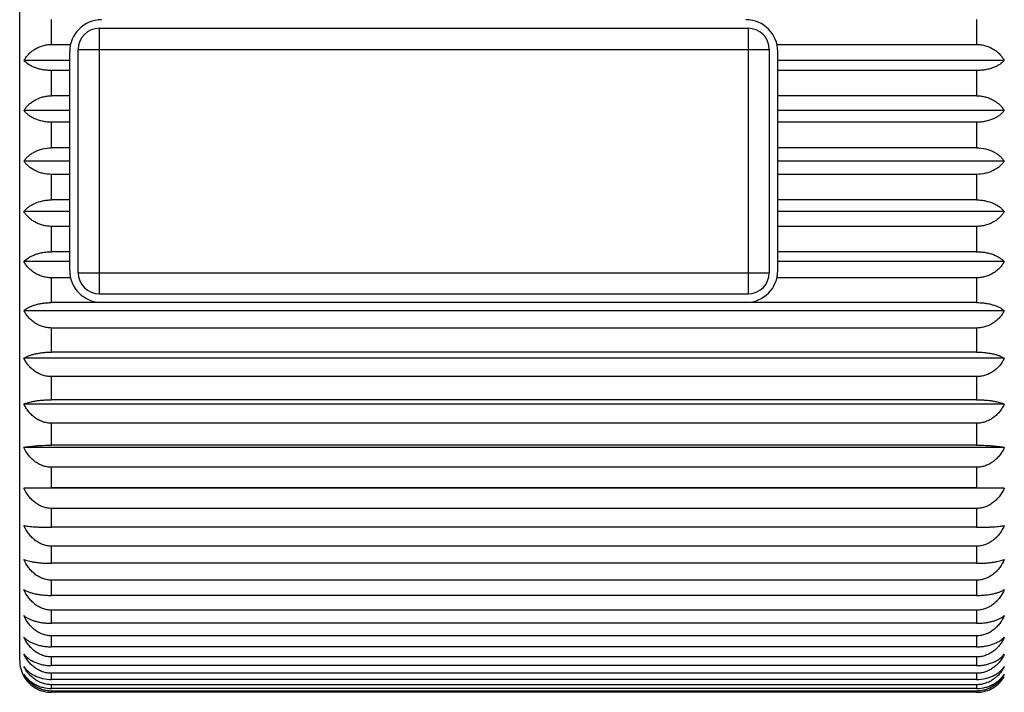
# Model space of a CAD drawing. Units: inches. Extents: x 0 to 11, y 0 to 8.5.
# Drawn here: x 5.9 to 6.4, y 6.3 to 6.6 of the extents above; entities that cross this region are included whole.
import ezdxf

# ---------------------------------------------------------------- set-up
doc = ezdxf.new("R2010")
doc.units = ezdxf.units.IN
doc.header["$LTSCALE"] = 0.605
doc.header["$MEASUREMENT"] = 0
doc.layers.add('ALL_ASSEMBLY_MEMBERS', color=7, linetype='CONTINUOUS')

msp = doc.modelspace()

# ---------------------------------------------------------------- linework, layer by layer
at = {"layer": 'ALL_ASSEMBLY_MEMBERS', "color": 7, "linetype": 'CONTINUOUS'}
for p, q in [((5.8967241302, 6.3200543056), (5.8967241302, 6.7900543051)), ((5.9117241302, 6.60994155), (5.9117241302, 6.6216219155)), ((6.3467241302, 6.6216219155), (6.3467241302, 6.60994155)), ((5.9342241302, 6.4925543053), (5.9342241302, 6.6175543053)), ((5.9342241302, 6.6175543053), (6.2392241302, 6.6175543053)), ((6.2392241302, 6.6175543053), (6.2392241302, 6.4925543053)), ((5.9117241302, 6.60994155), (5.9206115817, 6.60994155)), ((5.9242241302, 6.5025543053), (5.9242241302, 6.6075543053)), ((5.9242241302, 6.6075543053), (6.2492241302, 6.6075543053)), ((6.2492241302, 6.6075543053), (6.2492241302, 6.5025543053)), ((6.2528366786, 6.60994155), (6.3467241302, 6.60994155)), ((5.9202241302, 6.5035543053), (5.9202241302, 6.6065543053)), ((6.2532241302, 6.5035543053), (6.2532241302, 6.6065543053)), ((5.9202241302, 6.6023585196), (5.8987184295, 6.6023585196)), ((6.3597298308, 6.6023585196), (6.2532241302, 6.6023585196)), ((5.9117241302, 6.5857708362), (5.9117241302, 6.597681734)), ((5.9202241302, 6.597681734), (5.9117241302, 6.597681734)), ((6.3467241302, 6.597681734), (6.2532241302, 6.597681734)), ((6.3467241302, 6.597681734), (6.3467241302, 6.5857708362)), ((5.9202241302, 6.5857708362), (5.9117241302, 6.5857708362)), ((6.3467241302, 6.5857708362), (6.2532241302, 6.5857708362)), ((5.9202241302, 6.5788208549), (5.8987184295, 6.5788208549)), ((6.3597298308, 6.5788208549), (6.2532241302, 6.5788208549)), ((5.9117241302, 6.5613043053), (5.9117241302, 6.5733310271)), ((5.9202241302, 6.5733310271), (5.9117241302, 6.5733310271)), ((6.3467241302, 6.5733310271), (6.2532241302, 6.5733310271)), ((6.3467241302, 6.5733310271), (6.3467241302, 6.5613043053)), ((5.9202241302, 6.5613043053), (5.9117241302, 6.5613043053)), ((6.3467241302, 6.5613043053), (6.2532241302, 6.5613043053)), ((5.9202241302, 6.5550543053), (5.8987184295, 6.5550543053)), ((6.3597298308, 6.5550543053), (6.2532241302, 6.5550543053)), ((5.9117241302, 6.5367775836), (5.9117241302, 6.5488043053)), ((5.9202241302, 6.5488043053), (5.9117241302, 6.5488043053)), ((6.3467241302, 6.5488043053), (6.2532241302, 6.5488043053)), ((6.3467241302, 6.5488043053), (6.3467241302, 6.5367775836)), ((5.9202241302, 6.5367775836), (5.9117241302, 6.5367775836)), ((6.3467241302, 6.5367775836), (6.2532241302, 6.5367775836)), ((5.9202241302, 6.5312877558), (5.8987184295, 6.5312877558)), ((6.3597298308, 6.5312877558), (6.2532241302, 6.5312877558)), ((5.9117241302, 6.5124268767), (5.9117241302, 6.5243377745)), ((5.9202241302, 6.5243377745), (5.9117241302, 6.5243377745)), ((6.3467241302, 6.5243377745), (6.2532241302, 6.5243377745)), ((6.3467241302, 6.5243377745), (6.3467241302, 6.5124268767)), ((5.9202241302, 6.5124268767), (5.9117241302, 6.5124268767)), ((6.3467241302, 6.5124268767), (6.2532241302, 6.5124268767)), ((5.9202241302, 6.5077500911), (5.8987184295, 6.5077500911)), ((6.3597298308, 6.5077500911), (6.2532241302, 6.5077500911)), ((5.9242241302, 6.5025543053), (6.2492241302, 6.5025543053)), ((5.9117241302, 6.4884866952), (5.9117241302, 6.5001670606)), ((5.9206115817, 6.5001670606), (5.9117241302, 6.5001670606)), ((6.3467241302, 6.5001670606), (6.2528366786, 6.5001670606)), ((6.3467241302, 6.5001670606), (6.3467241302, 6.4884866952)), ((5.9342241302, 6.4925543053), (6.2392241302, 6.4925543053)), ((5.9352241302, 6.4885017193), (5.9117241302, 6.4884866952)), ((6.2382241302, 6.4885017193), (5.9352241302, 6.4885017193)), ((6.3467241302, 6.4884866952), (6.2382241302, 6.4885017193)), ((6.3597298308, 6.4846679919), (5.8987184295, 6.4846679919)), ((5.9117241302, 6.4651875961), (5.9117241302, 6.476524941)), ((6.3467241302, 6.476524941), (5.9117241302, 6.476524941)), ((6.3467241302, 6.476524941), (6.3467241302, 6.4651875961)), ((6.3467241302, 6.4651875961), (5.9117241302, 6.4651875961)), ((6.3597298308, 6.4622637513), (5.8987184295, 6.4622637513)), ((5.9117241302, 6.4427539627), (5.9117241302, 6.453639102)), ((6.3467241302, 6.453639102), (5.9117241302, 6.453639102)), ((6.3467241302, 6.453639102), (6.3467241302, 6.4427539627)), ((6.3597298308, 6.4407531345), (5.8987184295, 6.4407531345)), ((6.3467241302, 6.4427539627), (5.9117241302, 6.4427539627)), ((5.9117241302, 6.4214018429), (5.9117241302, 6.4317299469)), ((6.3467241302, 6.4317299469), (5.9117241302, 6.4317299469)), ((6.3467241302, 6.4317299469), (6.3467241302, 6.4214018429)), ((6.3597298308, 6.4203433004), (5.8987184295, 6.4203433004)), ((6.3467241302, 6.4214018429), (5.9117241302, 6.4214018429)), ((5.9117241302, 6.4013368694), (5.9117241302, 6.4110084727)), ((6.3467241302, 6.4110084727), (5.9117241302, 6.4110084727)), ((6.3467241302, 6.4110084727), (6.3467241302, 6.4013368694)), ((5.8987184295, 6.401230807), (5.9117241302, 6.4013368694)), ((6.3597298308, 6.401230807), (5.8987184295, 6.401230807)), ((6.3467241302, 6.4013368694), (5.9117241302, 6.4013368694)), ((6.3467241302, 6.4013368694), (6.3597298308, 6.401230807)), ((5.9117241302, 6.3827522788), (5.9117241302, 6.3916742387)), ((6.3467241302, 6.3916742387), (5.9117241302, 6.3916742387)), ((6.3467241302, 6.3916742387), (6.3467241302, 6.3827522788)), ((6.3467241302, 6.3827522788), (5.9117241302, 6.3827522788)), ((5.9117241302, 6.3658270509), (5.9117241302, 6.373913444)), ((6.3467241302, 6.373913444), (5.9117241302, 6.373913444)), ((6.3467241302, 6.373913444), (6.3467241302, 6.3658270509)), ((6.3467241302, 6.3658270509), (5.9117241302, 6.3658270509)), ((5.9117241302, 6.3507241849), (5.9117241302, 6.3578971349)), ((6.3467241302, 6.3578971349), (5.9117241302, 6.3578971349)), ((6.3467241302, 6.3578971349), (6.3467241302, 6.3507241849)), ((6.3467241302, 6.3507241849), (5.9117241302, 6.3507241849)), ((5.9117241302, 6.3375891297), (5.9117241302, 6.343779557)), ((6.3467241302, 6.343779557), (5.9117241302, 6.343779557)), ((6.3467241302, 6.343779557), (6.3467241302, 6.3375891297)), ((6.3467241302, 6.3375891297), (5.9117241302, 6.3375891297)), ((5.9117241302, 6.326548383), (5.9117241302, 6.3316966705)), ((6.3467241302, 6.3316966705), (5.9117241302, 6.3316966705)), ((6.3467241302, 6.3316966705), (6.3467241302, 6.326548383)), ((6.3467241302, 6.326548383), (5.9117241302, 6.326548383)), ((5.9117241302, 6.3177082733), (5.9117241302, 6.3217648401)), ((6.3467241302, 6.3217648401), (5.9117241302, 6.3217648401)), ((6.3467241302, 6.3217648401), (6.3467241302, 6.3177082733)), ((6.3467241302, 6.3177082733), (5.9117241302, 6.3177082733)), ((5.9117241302, 6.3111539356), (5.9117241302, 6.3140797148)), ((6.3467241302, 6.3140797148), (5.9117241302, 6.3140797148)), ((6.3467241302, 6.3111539356), (5.9117241302, 6.3111539356)), ((6.3467241302, 6.3140797148), (6.3467241302, 6.3111539356)), ((5.9117241302, 6.3069484918), (5.9117241302, 6.3087153066)), ((6.3467241302, 6.3087153066), (5.9117241302, 6.3087153066)), ((6.3467241302, 6.3069484918), (5.9117241302, 6.3069484918)), ((6.3467241302, 6.3087153066), (6.3467241302, 6.3069484918)), ((6.3467241294, 6.3051324426), (5.9117240999, 6.3051324426)), ((5.9117241302, 6.3051324426), (5.9117241302, 6.3057232775)), ((6.3467241302, 6.3057232775), (5.9117241302, 6.3057232775)), ((6.3467241302, 6.3057232775), (6.3467241302, 6.3051324426))]:
    msp.add_line(p, q, dxfattribs=at)
for centre, radius, start, end in [((5.9352241302, 6.6065543053), 0.015, 90, 180), ((6.2382241302, 6.6065543053), 0.015, 0, 90), ((5.9342241302, 6.6075543053), 0.01, 90, 180), ((6.2392241302, 6.6075543053), 0.01, 0, 90), ((5.9352241302, 6.5035543053), 0.015, 180, 270), ((5.9342241302, 6.5025543053), 0.01, 180, 270), ((6.2382241302, 6.5035543053), 0.015, 270, 360), ((6.2392241302, 6.5025543053), 0.01, 270, 360), ((5.9117241302, 6.3200543053), 0.015, 180, 209.8827588896), ((5.9114893226, 6.3199192823), 0.0147291388, 209.8824327655, 214.3442613553), ((6.3469678568, 6.3199135461), 0.0147185476, 321.2913374137, 330.1196299474), ((6.3469627945, 6.3199169688), 0.0147246421, 321.2932666127, 330.1178954962), ((6.346717546, 6.3205008215), 0.0153683804, 270.0246628419, 277.0987098758)]:
    msp.add_arc(centre, radius, start, end, dxfattribs=at)
for points, knots in [([(5.8987184295, 6.6023585196), (5.8990099376, 6.6028749863), (5.8996634046, 6.6038881239), (5.9008359619, 6.6052985691), (5.9022156319, 6.6065901268), (5.9037997567, 6.6077281254), (5.9055755949, 6.6086758814), (5.9071860974, 6.6092690936), (5.9085398903, 6.6096133235), (5.9099388628, 6.609864468), (5.9110099353, 6.60994155), (5.9117241302, 6.60994155)], [0, 0, 0, 0, 0.112807808, 0.2286917747, 0.3480543095, 0.4713113154, 0.5986438127, 0.7298022606, 0.7966429513, 0.8641497302, 1, 1, 1, 1]), ([(6.3467241302, 6.60994155), (6.3474383049, 6.60994155), (6.3485093299, 6.6098645032), (6.349908223, 6.6096133483), (6.3512619358, 6.6092691738), (6.3528724171, 6.6086759751), (6.3546482947, 6.6077282494), (6.3562325147, 6.6065902417), (6.3576122331, 6.6052986389), (6.3587848291, 6.603888156), (6.3594383172, 6.602874996), (6.3597298308, 6.6023585196)], [0, 0, 0, 0, 0.1358464419, 0.2033473941, 0.2701832268, 0.4013350991, 0.5286742527, 0.6519353938, 0.7713025262, 0.8871900916, 1, 1, 1, 1]), ([(5.9117241302, 6.597681734), (5.911011095, 6.597681734), (5.9096013348, 6.5977436738), (5.9075443059, 6.5980163259), (5.9056089687, 6.5984534001), (5.9038376762, 6.5990324568), (5.902254269, 6.5997293973), (5.9004893285, 6.6007408559), (5.8993449349, 6.6016739444), (5.8987184295, 6.6023585196)], [0, 0, 0, 0, 0.1508483708, 0.2980779637, 0.4384385565, 0.5699849748, 0.6917580611, 0.8036776919, 1, 1, 1, 1]), ([(6.3597298308, 6.6023585196), (6.3591033522, 6.6016739736), (6.3579590277, 6.6007409217), (6.3561941831, 6.5997295102), (6.3546109017, 6.5990325733), (6.3528396605, 6.5984534926), (6.3509042596, 6.5980163701), (6.3488470753, 6.5977437118), (6.3474371999, 6.597681734), (6.3467241302, 6.597681734)], [0, 0, 0, 0, 0.1963139313, 0.3082259918, 0.429992595, 0.5615286293, 0.7018973159, 0.8491443044, 1, 1, 1, 1]), ([(5.8987184295, 6.5788208549), (5.899011324, 6.5792964571), (5.8996688978, 6.5802296669), (5.9008429093, 6.581522234), (5.9022236947, 6.5827052506), (5.9038081555, 6.5837469751), (5.9055835832, 6.5846139673), (5.9075255874, 6.5852689189), (5.9095912769, 6.5856777409), (5.9110102264, 6.5857708362), (5.9117241302, 6.5857708362)], [0, 0, 0, 0, 0.1088904797, 0.2219025397, 0.3395784522, 0.4624142446, 0.5905821311, 0.7237128284, 0.8608244553, 1, 1, 1, 1]), ([(6.3467241302, 6.5857708362), (6.3474380138, 6.5857708362), (6.3488568893, 6.5856777708), (6.3509224719, 6.5852689697), (6.3528644301, 6.5846140558), (6.3546398955, 6.5837470878), (6.3562244505, 6.582705357), (6.3576052856, 6.5815222983), (6.3587793358, 6.5802296964), (6.3594369307, 6.579296466), (6.3597298308, 6.5788208549)], [0, 0, 0, 0, 0.1391716318, 0.2762724204, 0.4093965252, 0.537571289, 0.6604113945, 0.778091882, 0.8911074729, 1, 1, 1, 1]), ([(5.9117241302, 6.5733310271), (5.9110108332, 6.5733310271), (5.9095979205, 6.5734040539), (5.9069149577, 6.573821976), (5.9044210755, 6.5746138643), (5.9022436019, 6.5757408132), (5.9008613263, 6.5766729399), (5.8996846992, 6.5776924605), (5.8990155709, 6.5784397269), (5.8987184295, 6.5788208549)], [0, 0, 0, 0, 0.1468056945, 0.2905101938, 0.5582477229, 0.6803335282, 0.794239275, 0.9005364514, 1, 1, 1, 1]), ([(6.3597298308, 6.5788208549), (6.3594326985, 6.5784397386), (6.3587636035, 6.5776924992), (6.3575870412, 6.5766730235), (6.3562048482, 6.5757409442), (6.3540274765, 6.5746139674), (6.3515335611, 6.5738220175), (6.3488504897, 6.5734040981), (6.3474374618, 6.5733310271), (6.3467241302, 6.5733310271)], [0, 0, 0, 0, 0.0994605134, 0.2057521305, 0.3196503171, 0.4417299901, 0.7094656322, 0.8531871387, 1, 1, 1, 1]), ([(5.8987184295, 6.5550543053), (5.8990131538, 6.5554846782), (5.8996758891, 6.5563290928), (5.9008513282, 6.5574909571), (5.9022330111, 6.5585537374), (5.9038173707, 6.5594889764), (5.9055922377, 6.560267025), (5.9082124352, 6.5610606478), (5.9103122005, 6.5613043053), (5.9117241302, 6.5613043053)], [0, 0, 0, 0, 0.104457694, 0.2142875847, 0.3301630679, 0.4526375003, 0.5818416691, 0.7172500299, 1, 1, 1, 1]), ([(6.3467241302, 6.5613043053), (6.3481359846, 6.5613043053), (6.3502356429, 6.5610606867), (6.3528557763, 6.5602671032), (6.3546306801, 6.5594890778), (6.3562151324, 6.558553834), (6.3575968664, 6.5574910152), (6.3587723443, 6.5563291195), (6.3594351008, 6.5554846865), (6.3597298308, 6.5550543053)], [0, 0, 0, 0, 0.2827348989, 0.4181366497, 0.5473479527, 0.6698269093, 0.7857069542, 0.8955403098, 1, 1, 1, 1]), ([(5.9117241302, 6.5488043053), (5.9103122944, 6.5488043053), (5.9082126403, 6.5490479369), (5.9055924934, 6.5498414975), (5.9038175665, 6.5506195403), (5.9022331106, 6.5515547885), (5.9008513817, 6.5526176064), (5.8996759113, 6.5537794966), (5.8990131584, 6.5546239257), (5.8987184295, 6.5550543053)], [0, 0, 0, 0, 0.2827311804, 0.4181365605, 0.5473492182, 0.6698287212, 0.7857079993, 0.8955406704, 1, 1, 1, 1]), ([(6.3597298308, 6.5550543053), (6.3594351107, 6.5546239387), (6.3587723909, 6.5537795403), (6.357596985, 6.552617701), (6.3562153372, 6.5515549366), (6.3546310109, 6.5506196974), (6.352856138, 6.5498416199), (6.3502358972, 6.5490479849), (6.348136084, 6.5488043053), (6.3467241302, 6.5488043053)], [0, 0, 0, 0, 0.1044561879, 0.2142831792, 0.3301548804, 0.4526285639, 0.5818316441, 0.7172451695, 1, 1, 1, 1]), ([(5.8987184295, 6.5312877558), (5.8990155662, 6.5316688777), (5.8996846768, 6.5324161315), (5.9008612725, 6.5334356289), (5.9022435005, 6.5343677227), (5.9044208865, 6.5354946794), (5.9069147678, 6.5362866132), (5.9095977981, 6.5367045156), (5.9110108017, 6.5367775836), (5.9117241302, 6.5367775836)], [0, 0, 0, 0, 0.0994619638, 0.2057564294, 0.3196584091, 0.4417389477, 0.7094706237, 0.8531878115, 1, 1, 1, 1]), ([(6.3467241302, 6.5367775836), (6.3474374388, 6.5367775836), (6.3488503684, 6.5367045392), (6.3515333297, 6.5362866468), (6.3540271857, 6.5354947399), (6.3562046412, 6.5343678085), (6.3575869217, 6.5334356803), (6.3587635563, 6.532416155), (6.3594326883, 6.5316688851), (6.3597298308, 6.5312877558)], [0, 0, 0, 0, 0.146808088, 0.2905139578, 0.558246445, 0.6803317292, 0.7942382503, 0.9005361021, 1, 1, 1, 1]), ([(5.9117241302, 6.5243377745), (5.9110102582, 6.5243377745), (5.9095913985, 6.5244308164), (5.9075258229, 6.5248396509), (5.9055838385, 6.5254945422), (5.9038083512, 6.5263615316), (5.9022237925, 6.5274032666), (5.9008429627, 6.5285863245), (5.8996689199, 6.5298789202), (5.8990113286, 6.5308121463), (5.8987184295, 6.5312877558)], [0, 0, 0, 0, 0.1391693367, 0.2762688624, 0.4093964747, 0.537572585, 0.6604132491, 0.7780929658, 0.8911078534, 1, 1, 1, 1]), ([(6.3597298308, 6.5312877558), (6.3594369405, 6.5308121604), (6.3587793819, 6.5298789685), (6.3576054035, 6.5285864289), (6.3562246531, 6.5274034302), (6.354640226, 6.5263617059), (6.3528647934, 6.5254946816), (6.3509227479, 6.5248397179), (6.3488570115, 6.5244308729), (6.3474380371, 6.5243377745), (6.3467241302, 6.5243377745)], [0, 0, 0, 0, 0.1088889228, 0.2218980357, 0.3395701749, 0.4624053256, 0.5905722401, 0.7237080373, 0.8608238185, 1, 1, 1, 1]), ([(5.8987184295, 6.5077500911), (5.8993449215, 6.5084346517), (5.90048928, 6.5093677234), (5.9022541661, 6.5103791482), (5.9038374801, 6.5110760844), (5.9056087135, 6.511655143), (5.9075440753, 6.5120922582), (5.9096012123, 6.5123649008), (5.9110110636, 6.5124268767), (5.9117241302, 6.5124268767)], [0, 0, 0, 0, 0.1963181229, 0.3082340038, 0.4300016064, 0.5615389931, 0.7019023866, 0.8491449816, 1, 1, 1, 1]), ([(6.3467241302, 6.5124268767), (6.3474371769, 6.5124268767), (6.3488469544, 6.5123649209), (6.3509039866, 6.5120922919), (6.3528393023, 6.5116552017), (6.3546105706, 6.5110761595), (6.3561939739, 6.5103792221), (6.357958921, 6.5093677628), (6.3591033222, 6.5084346698), (6.3597298308, 6.5077500911)], [0, 0, 0, 0, 0.1508508295, 0.2980818609, 0.4384385966, 0.5699836718, 0.6917562674, 0.8036766856, 1, 1, 1, 1]), ([(5.9117241302, 6.5001670606), (5.9110099672, 6.5001670606), (5.9099389607, 6.5002440857), (5.908540088, 6.5004952545), (5.9071863662, 6.5008394373), (5.9055758508, 6.5014326227), (5.9037999519, 6.5023803708), (5.9022157283, 6.5035183832), (5.9008360152, 6.5048099849), (5.8996634266, 6.5062204611), (5.8990099421, 6.5072336165), (5.8987184295, 6.5077500911)], [0, 0, 0, 0, 0.1358441938, 0.203343514, 0.270179758, 0.4013350391, 0.5286755429, 0.651937263, 0.7713036291, 0.887190482, 1, 1, 1, 1]), ([(6.3597298308, 6.5077500911), (6.3594383268, 6.5072336317), (6.3587848748, 6.5062205134), (6.3576123504, 6.5048100983), (6.3562327154, 6.50351856), (6.3546486245, 6.5023805624), (6.3528727829, 6.5014327702), (6.351262246, 6.5008395522), (6.3499084106, 6.5004952941), (6.3485094128, 6.5002441488), (6.3474383283, 6.5001670606), (6.3467241302, 6.5001670606)], [0, 0, 0, 0, 0.1128062059, 0.2286871813, 0.3480459471, 0.4713024072, 0.5986340388, 0.729797533, 0.7966405331, 0.8641491081, 1, 1, 1, 1]), ([(5.8987184295, 6.4846679919), (5.8990227824, 6.4849395371), (5.8997082285, 6.485468813), (5.9008851225, 6.4861745634), (5.9022658847, 6.4868194972), (5.9038470442, 6.4873866237), (5.9056164276, 6.4878582497), (5.9075493808, 6.4882141923), (5.9096039738, 6.4884362431), (5.9110112947, 6.4884866952), (5.9117241302, 6.4884866952)], [0, 0, 0, 0, 0.0885598163, 0.1874322369, 0.2974037295, 0.418906093, 0.5516859189, 0.6945553421, 0.8452282223, 1, 1, 1, 1]), ([(6.3467241302, 6.4884866952), (6.3474369459, 6.4884866952), (6.3488441931, 6.4884362594), (6.3508986819, 6.4882142198), (6.352831589, 6.4878582974), (6.3546010066, 6.4873866847), (6.3561822533, 6.4868195581), (6.3575630708, 6.4861745997), (6.3587400042, 6.4854688295), (6.3594254717, 6.4849395427), (6.3597298308, 6.4846679919)], [0, 0, 0, 0, 0.1547674931, 0.3054285604, 0.4482912937, 0.5810790819, 0.7025866758, 0.8125626967, 0.911438361, 1, 1, 1, 1]), ([(5.9117241302, 6.476524941), (5.9110096887, 6.476524941), (5.9099372694, 6.4766078979), (5.9085389347, 6.4768776403), (5.9071828825, 6.4772480004), (5.9055686688, 6.4778873718), (5.9037925674, 6.4789066296), (5.9022089395, 6.4801297656), (5.9008303965, 6.4815171919), (5.8996591543, 6.4830317072), (5.8990088928, 6.4841153709), (5.8987184295, 6.4846679919)], [0, 0, 0, 0, 0.132931814, 0.1991163373, 0.264797197, 0.394260737, 0.5209188196, 0.6445951896, 0.7654597734, 0.8838390045, 1, 1, 1, 1]), ([(6.3597298308, 6.4846679919), (6.3594393759, 6.484115387), (6.3587891469, 6.4830317631), (6.3576179687, 6.4815173132), (6.3562395026, 6.4801299542), (6.3546560085, 6.4789068356), (6.3528799657, 6.4778875308), (6.35126573, 6.477248124), (6.3499095648, 6.4768776831), (6.3485111036, 6.4766079655), (6.3474386069, 6.476524941), (6.3467241302, 6.476524941)], [0, 0, 0, 0, 0.116157614, 0.2345308842, 0.355387852, 0.4790591876, 0.6057086886, 0.7351804809, 0.8008680285, 0.8670616061, 1, 1, 1, 1]), ([(5.8987184295, 6.4622637513), (5.8990277303, 6.4624750439), (5.8997222857, 6.4628840849), (5.9008976429, 6.4634222666), (5.9022765643, 6.4639143704), (5.9038557046, 6.4643473236), (5.9056230535, 6.4647075179), (5.9075538543, 6.4649794171), (5.9096062625, 6.4651490622), (5.911011486, 6.4651875961), (5.9117241302, 6.4651875961)], [0, 0, 0, 0, 0.0832700907, 0.1787160273, 0.2869948092, 0.4083792505, 0.5424195916, 0.6876857616, 0.8415781645, 1, 1, 1, 1]), ([(6.3467241302, 6.4651875961), (6.3474367546, 6.4651875961), (6.3488419045, 6.4651490747), (6.350894209, 6.464979438), (6.3528249638, 6.4647075542), (6.3545923465, 6.4643473702), (6.356171572, 6.4639144175), (6.35755055, 6.4634222946), (6.3587259467, 6.4628840974), (6.3594205234, 6.4624750484), (6.3597298308, 6.4622637513)], [0, 0, 0, 0, 0.1584174617, 0.3122978171, 0.4575572608, 0.5916058191, 0.7129957143, 0.8212790223, 0.9167281377, 1, 1, 1, 1]), ([(5.9117241302, 6.453639102), (5.9110094334, 6.453639102), (5.9099357251, 6.4537272011), (5.908537891, 6.4540129174), (5.9071797589, 6.4544059019), (5.9055623875, 6.4550852759), (5.9037863133, 6.4561660799), (5.9022033814, 6.4574623439), (5.900825948, 6.4589320209), (5.8996558732, 6.4605358397), (5.8990081035, 6.4616800376), (5.8987184295, 6.4622637513)], [0, 0, 0, 0, 0.1304541967, 0.1955238253, 0.2602288577, 0.388277561, 0.5143866774, 0.6384412572, 0.7605848462, 0.8810558801, 1, 1, 1, 1]), ([(6.3597298308, 6.4622637513), (6.3594401652, 6.4616800545), (6.3587924277, 6.4605358987), (6.3576224169, 6.4589321489), (6.3562450594, 6.4574625427), (6.3546622622, 6.4561662982), (6.3528862477, 6.4550854447), (6.3512688539, 6.4544060331), (6.3499106092, 6.4540129629), (6.3485126473, 6.4537272726), (6.3474388623, 6.453639102), (6.3467241302, 6.453639102)], [0, 0, 0, 0, 0.1189406802, 0.2394056824, 0.3615416402, 0.4855913737, 0.611692154, 0.7397491467, 0.8044608109, 0.8695393232, 1, 1, 1, 1]), ([(5.8987184295, 6.4407531345), (5.8990331334, 6.4409002508), (5.8997359454, 6.4411823492), (5.9009088269, 6.4415489573), (5.9022855212, 6.4418845522), (5.9038626589, 6.4421800548), (5.9056282141, 6.4424260225), (5.9075572697, 6.4426117459), (5.9096079902, 6.4427276424), (5.9110116301, 6.4427539627), (5.9117241302, 6.4427539627)], [0, 0, 0, 0, 0.0787116586, 0.1713037416, 0.278231733, 0.3995835396, 0.5347195542, 0.681998699, 0.8385630078, 1, 1, 1, 1]), ([(5.9117241302, 6.4317299469), (5.9110092112, 6.4317299469), (5.9099343853, 6.4318223315), (5.9085369926, 6.4321212672), (5.9071770921, 6.4325330548), (5.9055571396, 6.4332457234), (5.9037812285, 6.4343774747), (5.902198986, 6.4357341873), (5.9008225223, 6.4372718201), (5.899653405, 6.4389494357), (5.8990075188, 6.4401436806), (5.8987184295, 6.4407531345)], [0, 0, 0, 0, 0.1284284291, 0.1925890627, 0.2565012192, 0.3834100271, 0.5090916425, 0.6334719439, 0.7566632486, 0.8788249445, 1, 1, 1, 1]), ([(6.3467241302, 6.4427539627), (6.3474366105, 6.4427539627), (6.3488401769, 6.442727651), (6.3508907942, 6.4426117602), (6.3528198037, 6.4424260472), (6.3545853923, 6.4421800866), (6.3561626138, 6.4418845847), (6.3575393655, 6.4415489767), (6.3587122869, 6.4411823578), (6.3594151199, 6.440900254), (6.3597298308, 6.4407531345)], [0, 0, 0, 0, 0.1614325439, 0.3179846095, 0.4652569938, 0.6004014354, 0.7217588824, 0.8286914009, 0.9212866106, 1, 1, 1, 1]), ([(6.3597298308, 6.4407531345), (6.3594407499, 6.4401436982), (6.3587948957, 6.4389494972), (6.3576258423, 6.4372719537), (6.3562494537, 6.4357343944), (6.3546673466, 6.4343777031), (6.3528914961, 6.4332459005), (6.3512715209, 6.4325331922), (6.3499115083, 6.432121315), (6.3485139867, 6.4318224063), (6.3474390847, 6.4317299469), (6.3467241302, 6.4317299469)], [0, 0, 0, 0, 0.1211715689, 0.2433271753, 0.3665108349, 0.4908864413, 0.6165599204, 0.7434770504, 0.8073957941, 0.8715651719, 1, 1, 1, 1]), ([(5.8987184295, 6.4203433004), (5.8990377944, 6.4204222854), (5.8997464718, 6.4205722743), (5.9009168925, 6.4207654878), (5.9022916611, 6.4209425566), (5.9038672752, 6.4210985979), (5.9056315717, 6.4212285652), (5.9082708846, 6.4213627805), (5.9103216083, 6.4214018429), (5.9117241302, 6.4214018429)], [0, 0, 0, 0, 0.0755003042, 0.1661419204, 0.2721806181, 0.3935480086, 0.5294612733, 0.678130816, 1, 1, 1, 1]), ([(5.9117241302, 6.4110084727), (5.9110090304, 6.4110084727), (5.9099332991, 6.4111042281), (5.9085362688, 6.4114135015), (5.90717496, 6.411840041), (5.9055530064, 6.4125788816), (5.9037773547, 6.4137503874), (5.9021955503, 6.4151546309), (5.9003678146, 6.4172674494), (5.8992962457, 6.4190830848), (5.8987184295, 6.4203433004)], [0, 0, 0, 0, 0.1269106611, 0.1903943771, 0.2537208462, 0.3798070198, 0.5052189784, 0.6299083426, 0.7539576313, 1, 1, 1, 1]), ([(6.3467241302, 6.4214018429), (6.3481265785, 6.4214018429), (6.3501771991, 6.4213627868), (6.3528164464, 6.4212285782), (6.3545807761, 6.4210986147), (6.356156473, 6.4209425738), (6.3575312996, 6.4207654981), (6.3587017604, 6.4205722788), (6.3594104587, 6.4204222872), (6.3597298308, 6.4203433004)], [0, 0, 0, 0, 0.3218523065, 0.4705150632, 0.6064368976, 0.7278100559, 0.8338532831, 0.9244979914, 1, 1, 1, 1]), ([(6.3597298308, 6.4203433004), (6.3594411687, 6.419713729), (6.3587966834, 6.4184804149), (6.3576283672, 6.4167452277), (6.3562527591, 6.4151545997), (6.3546712551, 6.41375069), (6.3528956199, 6.4125790468), (6.3512736544, 6.4118401856), (6.3499122324, 6.4114135506), (6.3485150727, 6.4111043056), (6.3474392655, 6.4110084727), (6.3467241302, 6.4110084727)], [0, 0, 0, 0, 0.122869624, 0.2463200608, 0.3703144153, 0.4949516781, 0.6203078568, 0.7463543255, 0.809663213, 0.8731313704, 1, 1, 1, 1]), ([(5.9117241302, 6.3916742387), (5.9110088981, 6.3916742387), (5.9099325057, 6.3917724036), (5.9085357429, 6.3920890319), (5.9071734181, 6.3925260976), (5.9055500667, 6.3932836048), (5.9037746123, 6.3944834569), (5.90219327, 6.3959212605), (5.9003639208, 6.3980870555), (5.8992950507, 6.3999433242), (5.8987184295, 6.401230807)], [0, 0, 0, 0, 0.1258056574, 0.188795541, 0.2516933572, 0.3771705119, 0.5023647465, 0.6272427817, 0.751863233, 1, 1, 1, 1]), ([(6.3597298308, 6.401230807), (6.3591532322, 6.3999433746), (6.3580844293, 6.3980871823), (6.3562551681, 6.3959214785), (6.3546739623, 6.3944836989), (6.3528985696, 6.3932837929), (6.3512751953, 6.3925262434), (6.3499127588, 6.3920890827), (6.3485158657, 6.3917724826), (6.3474393979, 6.3916742387), (6.3467241302, 6.3916742387)], [0, 0, 0, 0, 0.2481270687, 0.3727398492, 0.4976133802, 0.6227997338, 0.7482852575, 0.8111896047, 0.8741880503, 1, 1, 1, 1]), ([(5.8987184295, 6.3835997179), (5.8990385507, 6.3835363351), (5.8997480792, 6.3834161777), (5.9009180874, 6.3832615895), (5.9022925482, 6.3831198925), (5.9038679339, 6.382995004), (5.9056320417, 6.3828909773), (5.90827153, 6.3827835317), (5.9103217084, 6.3827522788), (5.9117241302, 6.3827522788)], [0, 0, 0, 0, 0.0750284495, 0.1653874332, 0.2712990345, 0.39267017, 0.5286964528, 0.6775665835, 1, 1, 1, 1]), ([(5.9117241302, 6.373913444), (5.9110088193, 6.373913444), (5.9099320338, 6.3740130227), (5.9085354313, 6.3743339531), (5.9071725073, 6.3747771867), (5.905548346, 6.3755456354), (5.9037730243, 6.3767620662), (5.9021919628, 6.3782194895), (5.9003617116, 6.3804162711), (5.89929438, 6.3822962786), (5.8987184295, 6.3835997179)], [0, 0, 0, 0, 0.1251635247, 0.1878667757, 0.2505161458, 0.3756415319, 0.5007118053, 0.6257012924, 0.7506536587, 1, 1, 1, 1]), ([(6.3467241302, 6.3827522788), (6.3481264784, 6.3827522788), (6.3501765538, 6.3827835267), (6.3528159765, 6.382890967), (6.3545801175, 6.3829949906), (6.3561555858, 6.3831198787), (6.3575301046, 6.3832615813), (6.358700153, 6.3834161741), (6.3594097024, 6.3835363336), (6.3597298308, 6.3835997179)], [0, 0, 0, 0, 0.3224165122, 0.4712798532, 0.6073147261, 0.7286916478, 0.8346077789, 0.9249698498, 1, 1, 1, 1]), ([(6.3597298308, 6.3835997179), (6.3591539028, 6.3822963296), (6.3580866383, 6.3804163994), (6.3562564749, 6.3782197101), (6.3546755501, 6.3767623115), (6.3529002904, 6.3755458262), (6.3512761061, 6.3747773346), (6.3499130707, 6.3743340046), (6.3485163374, 6.3740131027), (6.3474394767, 6.373913444), (6.3467241302, 6.373913444)], [0, 0, 0, 0, 0.2493366103, 0.3742813007, 0.4992663301, 0.624328785, 0.7494625519, 0.8121184396, 0.8748302084, 1, 1, 1, 1]), ([(5.8987184295, 6.3676198303), (5.8990342918, 6.3674875261), (5.8997386647, 6.3672344124), (5.9009109528, 6.3669062421), (5.902287165, 6.3666057516), (5.9038639066, 6.366341106), (5.9056291253, 6.3661207992), (5.9075578667, 6.3659544418), (5.9096082904, 6.3658506267), (5.9110116552, 6.3658270509), (5.9117241302, 6.3658270509)], [0, 0, 0, 0, 0.0778594687, 0.1699288349, 0.2766155257, 0.3979680493, 0.5333094994, 0.680959345, 0.8380126003, 1, 1, 1, 1]), ([(5.9117241302, 6.3578971349), (5.911008797, 6.3578971349), (5.9099319003, 6.3579971111), (5.9085353432, 6.3583192495), (5.9071722504, 6.3587642165), (5.9055478628, 6.3595357405), (5.9037725806, 6.3607568263), (5.9021915993, 6.3622197573), (5.9003611001, 6.3644252396), (5.8992941954, 6.3663119094), (5.8987184295, 6.3676198303)], [0, 0, 0, 0, 0.1249837893, 0.1876068562, 0.2501867716, 0.3752139796, 0.5002498921, 0.6252708102, 0.7503160778, 1, 1, 1, 1]), ([(6.3467241302, 6.3658270509), (6.3474365855, 6.3658270509), (6.3488398767, 6.365850619), (6.3508901972, 6.365954429), (6.3528188926, 6.366120777), (6.3545841446, 6.3663410776), (6.3561609698, 6.3666057225), (6.3575372395, 6.3669062248), (6.3587095676, 6.3672344047), (6.3594139615, 6.3674875232), (6.3597298308, 6.3676198303)], [0, 0, 0, 0, 0.1619829377, 0.3190239138, 0.4666669924, 0.6020169078, 0.7233751058, 0.8300663242, 0.9221388076, 1, 1, 1, 1]), ([(6.3597298308, 6.3676198303), (6.3591540875, 6.3663119605), (6.3580872497, 6.3644253684), (6.3562568383, 6.3622199787), (6.3546759937, 6.3607570725), (6.3529007737, 6.3595359321), (6.351276363, 6.358764365), (6.3499131588, 6.3583193013), (6.3485164709, 6.3579971913), (6.3474394991, 6.3578971349), (6.3467241302, 6.3578971349)], [0, 0, 0, 0, 0.249674182, 0.3747117722, 0.4997282457, 0.6247563571, 0.7497919493, 0.8123783785, 0.8750099508, 1, 1, 1, 1]), ([(5.8987184295, 6.3534450391), (5.8990289203, 6.3532476592), (5.8997254383, 6.3528662867), (5.9009003037, 6.3523659718), (5.9022787433, 6.3519083937), (5.9038574213, 6.3515057503), (5.9056243404, 6.351170735), (5.9075547116, 6.3509178279), (5.9096066978, 6.3507600268), (5.9110115223, 6.3507241849), (5.9117241302, 6.3507241849)], [0, 0, 0, 0, 0.0821730862, 0.1769235534, 0.2848680622, 0.4062389451, 0.5405423487, 0.6862975005, 0.8408415935, 1, 1, 1, 1]), ([(5.9117241302, 6.343779557), (5.911008832, 6.343779557), (5.9099321098, 6.3438789089), (5.9085354814, 6.3441991497), (5.9071726537, 6.344641394), (5.9055486219, 6.3454080876), (5.903773278, 6.346621861), (5.9021921711, 6.3480761398), (5.9003620624, 6.3502679544), (5.8992944862, 6.3521441579), (5.8987184295, 6.3534450391)], [0, 0, 0, 0, 0.1252662438, 0.1880153293, 0.2507044098, 0.3758859607, 0.5009759375, 0.6259475076, 0.7508467799, 1, 1, 1, 1]), ([(6.3467241302, 6.3507241849), (6.3474367183, 6.3507241849), (6.3488414693, 6.3507600151), (6.3508933519, 6.3509178085), (6.352823677, 6.3511707012), (6.3545906298, 6.351505707), (6.3561693927, 6.3519083499), (6.3575478891, 6.3523659456), (6.3587227941, 6.3528662749), (6.3594193333, 6.353247655), (6.3597298308, 6.3534450391)], [0, 0, 0, 0, 0.1591540145, 0.3136860124, 0.45943443, 0.593746102, 0.7151224843, 0.8230715192, 0.9178251524, 1, 1, 1, 1]), ([(6.3597298308, 6.3534450391), (6.3591537967, 6.3521442088), (6.3580862876, 6.3502680825), (6.3562562667, 6.34807636), (6.3546752964, 6.3466221058), (6.3529000146, 6.345408278), (6.3512759597, 6.3446415416), (6.3499130205, 6.3441992011), (6.3485162614, 6.3438789887), (6.347439464, 6.343779557), (6.3467241302, 6.343779557)], [0, 0, 0, 0, 0.2491434944, 0.3740350915, 0.4990021966, 0.6240843448, 0.7492742745, 0.8119698749, 0.8747274851, 1, 1, 1, 1]), ([(5.8987184295, 6.3412118553), (5.8990238108, 6.3409533754), (5.8997112817, 6.3404501936), (5.9008879385, 6.3397812088), (5.9022683501, 6.3391698236), (5.9038490809, 6.3386321576), (5.9056180062, 6.3381849979), (5.9075504559, 6.3378475084), (5.9096045265, 6.337636964), (5.9110113409, 6.3375891297), (5.9117241302, 6.3375891297)], [0, 0, 0, 0, 0.0873498169, 0.1854281007, 0.29500066, 0.4164682366, 0.5495350416, 0.6929582663, 0.8443788504, 1, 1, 1, 1]), ([(5.9117241302, 6.3316966705), (5.9110089231, 6.3316966705), (5.9099326551, 6.3317943851), (5.9085358418, 6.3321096407), (5.9071737073, 6.3325447401), (5.9055506156, 6.3332987598), (5.9037751215, 6.3344933221), (5.9021936912, 6.3359248641), (5.9003646361, 6.3380807723), (5.899295269, 6.3399294625), (5.8987184295, 6.3412118553)], [0, 0, 0, 0, 0.1260111998, 0.1890928857, 0.2520703292, 0.3776604158, 0.5028947269, 0.6277373666, 0.7522515729, 1, 1, 1, 1]), ([(6.3467241302, 6.3375891297), (6.3474368997, 6.3375891297), (6.3488436404, 6.3376369485), (6.350897607, 6.3378474825), (6.3528300105, 6.3381849527), (6.35459897, 6.3386320997), (6.3561797875, 6.3391697657), (6.3575602547, 6.3397811743), (6.3587369509, 6.340450178), (6.3594244431, 6.34095337), (6.3597298308, 6.3412118553)], [0, 0, 0, 0, 0.1556168443, 0.3070255612, 0.450442088, 0.5835169147, 0.7049897734, 0.8145668602, 0.9126483724, 1, 1, 1, 1]), ([(6.3597298308, 6.3412118553), (6.3591530139, 6.3399295127), (6.3580837139, 6.3380808986), (6.356254747, 6.3359250812), (6.3546734531, 6.334493563), (6.3528980207, 6.3332989471), (6.351274906, 6.3325448853), (6.3499126599, 6.3321096912), (6.3485157164, 6.3317944637), (6.3474393729, 6.3316966705), (6.3467241302, 6.3316966705)], [0, 0, 0, 0, 0.2477387393, 0.3722452763, 0.4970833971, 0.6223098071, 0.7479082589, 0.8108922378, 0.8739824998, 1, 1, 1, 1]), ([(5.8987184295, 6.3310380913), (5.8993482824, 6.3303773885), (5.9004955636, 6.3294815017), (5.90225668, 6.3285129863), (5.9038396895, 6.327844352), (5.9056104875, 6.3272887906), (5.9075453175, 6.3268694165), (5.9096018604, 6.326607838), (5.9110111179, 6.326548383), (5.9117241302, 6.326548383)], [0, 0, 0, 0, 0.1942764868, 0.3057571567, 0.4274662859, 0.5592870678, 0.7002224427, 0.8482490648, 1, 1, 1, 1]), ([(5.9117241302, 6.3217648401), (5.9110090666, 6.3217648401), (5.9099335163, 6.3218599283), (5.9085364134, 6.3221671586), (5.9071753835, 6.3225907818), (5.9055538318, 6.3233244267), (5.903778087, 6.3244881456), (5.9021963238, 6.3258827516), (5.9008204858, 6.3274629736), (5.8996519611, 6.3291868489), (5.8990071802, 6.3304124809), (5.8987184295, 6.3310380913)], [0, 0, 0, 0, 0.1271704156, 0.1907677592, 0.2541898496, 0.3803985349, 0.5058242576, 0.6304139905, 0.7542564717, 0.87745913, 1, 1, 1, 1]), ([(6.3467241302, 6.326548383), (6.3474371226, 6.326548383), (6.3488463064, 6.3266078187), (6.3509027446, 6.3268693842), (6.3528375285, 6.3272887343), (6.3546083612, 6.32784428), (6.3561914596, 6.3285129151), (6.3579526373, 6.3294814638), (6.3590999611, 6.3303773709), (6.3597298308, 6.3310380913)], [0, 0, 0, 0, 0.1517467247, 0.2997617264, 0.4406904365, 0.5725189696, 0.6942331455, 0.8057183508, 1, 1, 1, 1]), ([(6.3597298308, 6.3310380913), (6.3594410884, 6.3304124989), (6.3587963396, 6.3291869121), (6.3576278787, 6.3274631107), (6.3562521151, 6.3258829638), (6.3546704878, 6.3244883804), (6.3528948042, 6.3233246089), (6.3512732296, 6.3225909232), (6.3499120879, 6.3221672077), (6.3485148554, 6.321860005), (6.3474392293, 6.3217648401), (6.3467241302, 6.3217648401)], [0, 0, 0, 0, 0.1225373546, 0.2457338876, 0.3695687146, 0.4941538452, 0.6195715549, 0.7457885839, 0.8092172344, 0.8728232354, 1, 1, 1, 1]), ([(5.8987184295, 6.3230217258), (5.8993345038, 6.3222569066), (5.9004683048, 6.3211984927), (5.902245604, 6.3200396494), (5.9044262348, 6.3189475132), (5.9069181116, 6.3181829624), (5.9095985313, 6.3177789186), (5.911010862, 6.3177082733), (5.9117241302, 6.3177082733)], [0, 0, 0, 0, 0.203452706, 0.3169560822, 0.4390075014, 0.7076861346, 0.8522368536, 1, 1, 1, 1]), ([(5.9117241302, 6.3140797148), (5.9110092573, 6.3140797148), (5.9099346627, 6.3141712243), (5.9085371781, 6.3144674674), (5.907177641, 6.314875419), (5.9055582112, 6.3155812923), (5.9037822567, 6.316702666), (5.9021998661, 6.3180470715), (5.9008232019, 6.3195708706), (5.8996538907, 6.321233462), (5.8990076332, 6.3224175157), (5.8987184295, 6.3230217258)], [0, 0, 0, 0, 0.1288390475, 0.1931837412, 0.2572562429, 0.384394864, 0.51016159, 0.6344747052, 0.7574535381, 0.8792739752, 1, 1, 1, 1]), ([(6.3467241302, 6.3177082733), (6.3474374, 6.3177082733), (6.3488497349, 6.3177789209), (6.3515301577, 6.3181829625), (6.3540220338, 6.3189475169), (6.356202661, 6.3200396523), (6.3579799576, 6.3211984945), (6.359113757, 6.3222569073), (6.3597298308, 6.3230217258)], [0, 0, 0, 0, 0.1477634944, 0.2923147605, 0.5609930719, 0.6830443181, 0.7965474565, 1, 1, 1, 1]), ([(6.3597298308, 6.3230217258), (6.3594406354, 6.3224175332), (6.3587944101, 6.321233523), (6.3576251628, 6.3195710031), (6.3562485738, 6.3180472769), (6.3546663185, 6.3167028923), (6.3528904243, 6.3155814677), (6.351270972, 6.3148755552), (6.3499113227, 6.3144675147), (6.3485137094, 6.3141712984), (6.3474390386, 6.3140797148), (6.3467241302, 6.3140797148)], [0, 0, 0, 0, 0.1207225477, 0.242536907, 0.3655080977, 0.4898164874, 0.6155750366, 0.7427219731, 0.806801071, 0.8711545371, 1, 1, 1, 1]), ([(5.8987184295, 6.3172399609), (5.899013634, 6.3168201965), (5.8996776757, 6.3159966665), (5.9008534102, 6.3148654742), (5.902235233, 6.3138308869), (5.9038195316, 6.3129205775), (5.9055941087, 6.3121633358), (5.9082154342, 6.3113905436), (5.9103127005, 6.3111539356), (5.9117241302, 6.3111539356)], [0, 0, 0, 0, 0.1033875238, 0.2124533563, 0.3278968335, 0.4502792389, 0.5797167264, 0.7156439813, 1, 1, 1, 1]), ([(5.9117241302, 6.3087153066), (5.9110094876, 6.3087153066), (5.9099360525, 6.3088023348), (5.9085381115, 6.3090847344), (5.9071804167, 6.3094730126), (5.905563698, 6.3101440597), (5.9037876028, 6.3112120823), (5.9022045134, 6.3124931695), (5.9008268433, 6.3139457806), (5.8996565266, 6.315531069), (5.8990082596, 6.316662704), (5.8987184295, 6.3172399609)], [0, 0, 0, 0, 0.1309661511, 0.1962658722, 0.2611719971, 0.3895111954, 0.5157313822, 0.6397059596, 0.7615850098, 0.881625973, 1, 1, 1, 1]), ([(6.3467241302, 6.3111539356), (6.3481354847, 6.3111539356), (6.3502326442, 6.3113905058), (6.3528539055, 6.3121632597), (6.3546285191, 6.3129204789), (6.3562129101, 6.3138307926), (6.3575947843, 6.3148654175), (6.3587705576, 6.3159966405), (6.3594346206, 6.3168201884), (6.3597298308, 6.3172399609)], [0, 0, 0, 0, 0.2843408751, 0.420261516, 0.5497061967, 0.6720931754, 0.787541211, 0.8966104924, 1, 1, 1, 1]), ([(6.3597298308, 6.3172399609), (6.3594400091, 6.3166627208), (6.3587917744, 6.3155311274), (6.3576215216, 6.3139459072), (6.3562439276, 6.3124933662), (6.3546609728, 6.311212298), (6.352884937, 6.3101442265), (6.3512681961, 6.3094731422), (6.3499103885, 6.3090847793), (6.34851232, 6.3088024055), (6.3474388081, 6.3087153066), (6.3467241302, 6.3087153066)], [0, 0, 0, 0, 0.1183705993, 0.2384055453, 0.3602769677, 0.4842466602, 0.6104584603, 0.73880594, 0.8037187083, 0.8690273483, 1, 1, 1, 1]), ([(5.8987184295, 6.3137484782), (5.899011688, 6.3132825623), (5.8996703129, 6.3123683371), (5.9008446437, 6.3111037462), (5.9022256798, 6.3099464736), (5.9038100598, 6.3089275818), (5.905585781, 6.308079627), (5.908201897, 6.307216176), (5.910310428, 6.3069484918), (5.9117241302, 6.3069484918)], [0, 0, 0, 0, 0.1080020257, 0.2203874066, 0.3377291897, 0.4605389086, 0.5889828291, 0.7226600034, 1, 1, 1, 1]), ([(5.9117241302, 6.3057232775), (5.9110097489, 6.3057232775), (5.9099376347, 6.305804982), (5.9085391828, 6.3060708156), (5.9071836293, 6.3064356553), (5.9055701926, 6.3070652775), (5.903794113, 6.3080694805), (5.9022103397, 6.3092747099), (5.9008315384, 6.3106419869), (5.8996600108, 6.3121346263), (5.8990091012, 6.3132034643), (5.8987184295, 6.3137484782)], [0, 0, 0, 0, 0.1335422875, 0.2000020338, 0.2659243415, 0.3957399467, 0.5225377358, 0.6461244517, 0.7666744502, 0.884534233, 1, 1, 1, 1]), ([(5.8993280202, 6.3116096311), (5.8999532161, 6.3106946502), (5.9014620772, 6.3089478209), (5.9043578951, 6.3068612828), (5.907856084, 6.305461323), (5.9104217338, 6.3051324426), (5.9117240999, 6.3051324426)], [0, 0, 0, 0, 0.2290247515, 0.4723039433, 0.7308429738, 1, 1, 1, 1]), ([(6.3467241302, 6.3069484918), (6.3481377568, 6.3069484918), (6.3502461801, 6.3072161334), (6.3528622324, 6.3080795415), (6.3546379911, 6.3089274714), (6.356222465, 6.3099463693), (6.3576035511, 6.3111036832), (6.3587779206, 6.3123683082), (6.3594365668, 6.3132825535), (6.3597298308, 6.3137484782)], [0, 0, 0, 0, 0.2773251681, 0.4109957439, 0.5394466003, 0.6622606796, 0.7796070371, 0.8919959366, 1, 1, 1, 1]), ([(6.3597298308, 6.3137484782), (6.3594391676, 6.3132034803), (6.3587882904, 6.3121346815), (6.3576168269, 6.3106421066), (6.3562381027, 6.3092748961), (6.3546544631, 6.3080696834), (6.3528784417, 6.3070654341), (6.3512649831, 6.3064357771), (6.3499093165, 6.3060708577), (6.3485107384, 6.3058050487), (6.3474385466, 6.3057232775), (6.3467241302, 6.3057232775)], [0, 0, 0, 0, 0.1154623999, 0.2333162393, 0.3538586254, 0.4774402599, 0.6042294067, 0.7340532555, 0.7999822654, 0.8664511079, 1, 1, 1, 1]), ([(6.3467241294, 6.3051324426), (6.3479168365, 6.3051324426), (6.3502712581, 6.3054085491), (6.3535280964, 6.3065932484), (6.3563012767, 6.308383707), (6.3578084182, 6.3099045197), (6.3584532674, 6.3107091457)], [0, 0, 0, 0, 0.2669626332, 0.5248762432, 0.7692003803, 1, 1, 1, 1])]:
    msp.add_open_spline(points, degree=3, knots=knots, dxfattribs=at)

doc.saveas('drawing.dxf')
